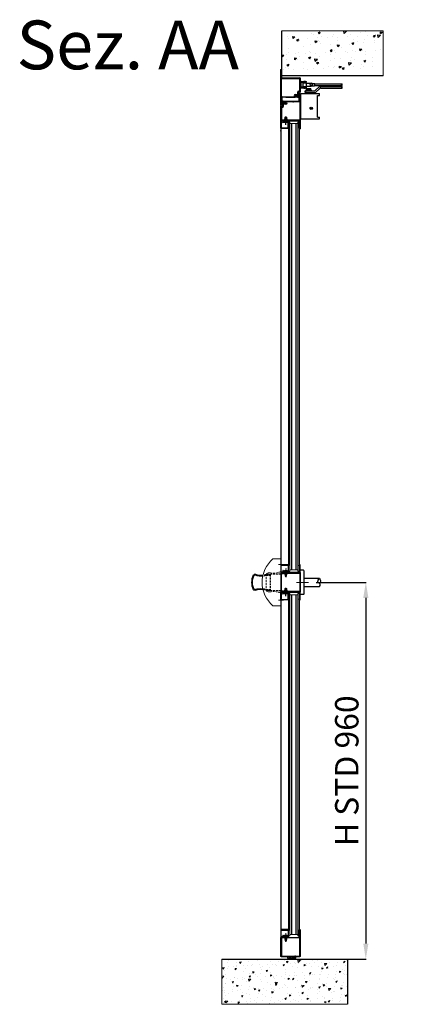
# Model space of a CAD drawing. Units: millimetres. Extents: x 6280 to 44450, y -3501 to 9593.
# Drawn here: x 19343 to 20329, y 2400 to 4925 of the extents above; entities that cross this region are included whole.
import ezdxf

# ---------------------------------------------------------------- set-up
doc = ezdxf.new("R2010")
doc.units = ezdxf.units.MM
for name, pattern in [('AUSGEZOGEN', [0]), ('STRICHPUNKT', [1, 0.5, -0.25, 0, -0.25]), ('TRATTEGGIATA', [0.75, 0.5, -0.25])]:
    doc.linetypes.add(name, pattern=pattern)
for name, color, linetype in [('1', 1, 'Continuous'), ('ACHSEN', 3, 'STRICHPUNKT'), ('HILFSPUNKTE', 15, 'Continuous'), ('Layer1', 1, 'Continuous'), ('Layer2', 2, 'Continuous'), ('STAHL', 7, 'Continuous'), ('UMRISS03', 1, 'AUSGEZOGEN'), ('UMRISS05', 2, 'Continuous')]:
    doc.layers.add(name, color=color, linetype=linetype)
for name, color, linetype, lineweight in [('2', 2, 'Continuous', 18), ('3', 3, 'Continuous', 15), ('4', 4, 'Continuous', 20), ('5', 5, 'Continuous', 20), ('QUOTE', 3, 'Continuous', 15), ('Retini', 4, 'Continuous', 20)]:
    doc.layers.add(name, color=color, linetype=linetype, lineweight=lineweight)
doc.styles.get("Standard").update_dxf_attribs({"font": 'arial.ttf'})
doc.dimstyles.new('ISO-25', dxfattribs={"dimtxt": 2.5, "dimasz": 2.5, "dimexe": 1.25, "dimexo": 0.625, "dimtad": 1, "dimtxsty": 'Standard', "dimcen": 2.5, "dimadec": 0, "dimazin": 0, "dimtfac": 1, "dimtmove": 0, "dimatfit": 3, "dimfxl": 1, "dimarcsym": 0})

# ---------------------------------------------------------------- blocks, each defined once
blk = doc.blocks.new('GUARN')
at = {"layer": '4'}
h = blk.add_hatch(dxfattribs=at)
h.set_pattern_fill('ANSI33', color=256, scale=0.7, style=0)
h.set_pattern_definition([(45, (2874.996, 0), (-3.1430896, 3.1430896), []), (45, (2878.139, 0), (-3.1430896, 3.1430896), [2.2225, -1.11125])])
h.paths.add_polyline_path([(-3801.4, -18410.7), (-3804.4, -18410.7), (-3804.4, -18432.7), (-3801.4, -18432.7)])
at = {"layer": '1', "linetype": 'Continuous'}
for p, q in [((-3801.3, -18417.7), (-3801.4, -18417.7)), ((-3801.3, -18425.7), (-3801.4, -18425.7))]:
    blk.add_line(p, q, dxfattribs=at)
at = {"layer": '4'}
for p, q in [((-3804.4, -18410.7), (-3801.4, -18410.7)), ((-3804.4, -18432.7), (-3804.4, -18410.7)), ((-3801.4, -18432.7), (-3801.4, -18410.7)), ((-3804.4, -18432.7), (-3801.4, -18432.7))]:
    blk.add_line(p, q, dxfattribs=at)
at = {"layer": 'HILFSPUNKTE'}
blk.add_point((-3799.3, -18430.7), dxfattribs=at)
blk = doc.blocks.new('MANIG2')
at = {"layer": '3', "ltscale": 25}
blk.add_line((-4982.5, -18952.6), (-5013.4, -18952.6), dxfattribs=at)
at = {"layer": 'Layer1'}
for p, q in [((-4995.5, -18921.6), (-5003.5, -18921.6)), ((-5003.5, -18983.6), (-5003.5, -18921.6)), ((-4993.5, -18981.6), (-4993.5, -18923.6)), ((-4993.5, -18942.1), (-4954.1, -18942.1)), ((-4995.5, -18983.6), (-5003.5, -18983.6)), ((-4993.5, -18963.1), (-4954.1, -18963.1))]:
    blk.add_line(p, q, dxfattribs=at)
for centre, start, end in [((-4995.5, -18923.6), 0, 90), ((-4995.5, -18981.6), 270, 0)]:
    blk.add_arc(centre, 2, start, end, dxfattribs=at)
for points, knots in [([(-4954.1, -18963.1), (-4953.2, -18961.5), (-4950.5, -18956.8), (-4963.1, -18952), (-4956.1, -18945.4), (-4954.1, -18942.1)], [0, 0, 0, 0, 5.005192, 14.084927, 24.685076, 24.685076, 24.685076, 24.685076]), ([(-4954.1, -18942.1), (-4952.9, -18944.7), (-4950.6, -18950), (-4952.8, -18953.9), (-4954.5, -18955.7)], [0, 0, 0, 0, 7.886701, 15.771214, 15.771214, 15.771214, 15.771214])]:
    blk.add_open_spline(points, degree=3, knots=knots, dxfattribs=at)
blk = doc.blocks.new('*D170')
at = {"layer": '5', "color": 0, "linetype": 'Continuous', "lineweight": -2, "ltscale": 10}
for p, q in [((20103.4, 3481.9), (20231.6, 3481.9)), ((20230.3, 3441.9), (20230.3, 2555.8)), ((20146.7, 2515.8), (20231.6, 2515.8))]:
    blk.add_line(p, q, dxfattribs=at)
at = {"layer": '5', "color": 0, "linetype": 'Continuous', "ltscale": 10}
for points in [[(20223.7, 3441.9), (20237, 3441.9), (20230.3, 3481.9)], [(20223.7, 2555.8), (20237, 2555.8), (20230.3, 2515.8)]]:
    blk.add_solid(points, dxfattribs=at)
at = {"layer": 'Defpoints', "color": 0, "linetype": 'Continuous', "ltscale": 10}
for p in [(20083.4, 3481.9), (20126.7, 2515.8), (20230.3, 2515.8)]:
    blk.add_point(p, dxfattribs=at)
at = {"layer": '5', "color": 0, "linetype": 'Continuous', "ltscale": 10, "insert": (20189.3, 2998.8), "char_height": 60, "attachment_point": 5, "rotation": 90}
blk.add_mtext('H STD 960', dxfattribs=at)
blk = doc.blocks.new('PLUSB')
at = {"layer": '1', "linetype": 'TRATTEGGIATA', "ltscale": 10}
for p, q in [((27, 20), (27, -20)), ((37.7, 20), (27, 20)), ((37.7, 18.5), (27, 18.5)), ((37.7, -18.5), (27, -18.5)), ((37.7, -20), (27, -20))]:
    blk.add_line(p, q, dxfattribs=at)
at = {"layer": '1', "linetype": 'Continuous'}
for p, q in [((64.7, 20), (67.8, 20)), ((64.7, 18.5), (67.8, 18.5)), ((64.7, -18.5), (67.8, -18.5)), ((64.7, -20), (67.8, -20))]:
    blk.add_line(p, q, dxfattribs=at)
at = {"layer": '1', "linetype": 'TRATTEGGIATA', "ltscale": 10}
for centre, radius, start, end in [((51, 54), 36.6, 248.6114, 262.0638), ((51, 54), 38.1, 249.4933, 262.9067), ((51, -54), 38.1, 97.0933, 110.5067), ((51, -54), 36.6, 97.9362, 111.3886)]:
    blk.add_arc(centre, radius, start, end, dxfattribs=at)
at = {"layer": '1', "linetype": 'Continuous'}
for centre, radius, start, end in [((51, 54), 36.6, 262.0638, 290.8201), ((51, 54), 38.1, 262.9067, 290.8201), ((64.7, 18), 2, 90, 110.8201), ((67.8, 18), 2, 26.3878, 90), ((67.8, 18), 0.5, 26.3878, 90), ((31.5, 0), 41, 333.6122, 26.3878), ((31.5, 0), 42.5, 333.6122, 26.3878), ((51, -54), 36.6, 69.1799, 97.9362), ((51, -54), 38.1, 69.1799, 97.0933), ((64.7, -18), 2, 249.1799, 270), ((67.8, -18), 0.5, 270, 333.6122), ((67.8, -18), 2, 270, 333.6122)]:
    blk.add_arc(centre, radius, start, end, dxfattribs=at)
at = {"layer": '3', "linetype": 'TRATTEGGIATA', "ltscale": 10}
for p, q in [((-6.9, 46), (7.4, 46)), ((-6.9, 22), (7.4, 22)), ((-6.9, -22), (7.4, -22)), ((-6.9, -46), (7.4, -46))]:
    blk.add_line(p, q, dxfattribs=at)
at = {"layer": '5', "linetype": 'Continuous'}
for p, q in [((0, 27.5), (0, 60)), ((0, 60), (20, 60)), ((0, 27.5), (0, -27.5)), ((28.1, 24.5), (30.3, 24.5)), ((28.1, -24.5), (30.3, -24.5)), ((0, -27.5), (0, -60)), ((0, -60), (20, -60))]:
    blk.add_line(p, q, dxfattribs=at)
at = {"layer": '5', "linetype": 'TRATTEGGIATA', "ltscale": 10}
for p, q in [((0, 21), (37.7, 21)), ((37.7, 21), (37.7, -21)), ((0, -21), (37.7, -21))]:
    blk.add_line(p, q, dxfattribs=at)
at = {"layer": '5', "linetype": 'Continuous'}
for centre, radius, start, end in [((-30.3, 0), 78.3, 309.9662, 50.0338), ((30.7, 15.9), 8.63, 36.4047, 92.7735), ((30.7, -15.9), 8.63, 267.2265, 323.5953)]:
    blk.add_arc(centre, radius, start, end, dxfattribs=at)
at = {"layer": '5', "linetype": 'TRATTEGGIATA', "ltscale": 10}
for centre, start, end in [((18.5, 67.2), 245.0395, 282.7892), ((18.5, -67.2), 77.2108, 114.9605)]:
    blk.add_arc(centre, 43.7, start, end, dxfattribs=at)

msp = doc.modelspace()

# ---------------------------------------------------------------- hatches: boundary and pattern name
at = {"layer": '1'}
h = msp.add_hatch(dxfattribs=at)
h.set_pattern_fill('AR-CONC', color=256, scale=0.3, angle=-90, style=0)
h.set_pattern_definition([(40, (23429.525, 11296.473), (-4.78173, 54.6554), [5.715, -62.865]), (95, (23429.525, 11296.473), (57.317, -10.57285), [4.572, -50.292]), (349.549, (23429.126, 11301.03), (52.535, 44.08275), [4.857, -53.427]), (43.8158, (23444.765, 11296.47), (-12.6127, 81.3237), [8.5725, -94.2975]), (353.3644, (23443.71, 11303.25), (74.2277, 71.2213), [7.2855, -80.1405]), (98.816, (23444.765, 11296.47), (74.2275, 71.2214), [6.858, -75.438]), (69, (23440.955, 11304.093), (-30.67966, 45.48446), [5.715, -62.865]), (124, (23440.955, 11304.093), (55.2564, 18.5406), [4.572, -50.292]), (18.5486, (23438.4, 11307.883), (24.57686, 64.02495), [4.857, -53.427]), (52.5, (23429.525, 11296.473), (25.36651, 0.92658), [0, -49.6824, 0, -51.054, 0, -50.4825]), (82.5, (23429.525, 11296.473), (30.05417, 20.0459), [0, -29.1084, 0, -48.5394, 0, -19.2405]), (122.5, (23429.525, 11279.48), (-1.718623, 40.67718), [0, -19.05, 0, -59.436, 0, -78.867]), (132.5, (23429.525, 11271.86), (7.62795, 44.43875), [0, -24.765, 0, -39.4716, 0, -56.007])])
edge = h.paths.add_edge_path()
edge.add_line((20015.377, 4780.716), (20015.377, 4896.431))
edge.add_line((20015.377, 4896.431), (20274.75, 4896.431))
edge.add_line((20259.75, 4795.716), (20259.75, 4896.431))
edge.add_line((20259.75, 4795.716), (20015.377, 4795.716))
at = {"layer": '2'}
h = msp.add_hatch(dxfattribs=at)
h.set_pattern_fill('AR-CONC', color=1, scale=6, angle=90, style=0)
h.set_pattern_definition([(40, (8794.383, -4609.334), (-3.76513, 43.03561), [4.5, -49.5]), (95, (8794.383, -4609.334), (45.13153, -8.32508), [3.6, -39.6]), (349.5486, (8794.07, -4605.75), (41.36637, 34.71056), [3.82441, -42.06853]), (43.8158, (8806.383, -4609.334), (-9.93114, 64.03446), [6.75, -74.25]), (353.3644, (8805.555, -4604), (58.44707, 56.07976), [5.73662, -63.10278]), (98.8158, (8806.38, -4609.334), (58.4471, 56.07972), [5.4, -59.4]), (69, (8803.383, -4603.334), (-24.15713, 35.81442), [4.5, -49.5]), (124, (8803.383, -4603.334), (43.509, 14.59892), [3.6, -39.6]), (18.5486, (8801.37, -4600.35), (19.35183, 50.41336), [3.82441, -42.06853]), (52.5, (8794.383, -4609.334), (19.973631, 0.729591), [0, -39.12, 0, -40.2, 0, -39.75]), (82.5, (8794.383, -4609.334), (23.664703, 15.784172), [0, -22.92, 0, -38.22, 0, -15.15]), (122.5, (8794.383, -4622.714), (-1.353292, 32.029346), [0, -15, 0, -46.8, 0, -62.1]), (132.5, (8794.383, -4628.714), (6.0063, 34.99117), [0, -19.5, 0, -31.08, 0, -44.1])])
h.paths.add_polyline_path([(20182.968, 2400.043), (20182.968, 2515.758), (19861.605, 2515.758), (19861.605, 2400.043)])

# ---------------------------------------------------------------- linework, layer by layer
at = {"color": 0}
for p, q in [((20048.737, 4730.168), (20050.044, 4728.861)), ((20048.978, 4729.136), (20050.815, 4730.972)), ((20049.79, 4731.766), (20052.782, 4728.774)), ((20051.745, 4729.251), (20053.615, 4731.121)), ((20052.431, 4731.777), (20054.707, 4729.501)), ((20054.67, 4729.524), (20058.687, 4733.541)), ((20055.446, 4731.413), (20056.976, 4729.884)), ((20056.089, 4728.291), (20057.021, 4729.224)), ((20056.228, 4727.98), (20058.056, 4726.152)), ((20056.722, 4726.272), (20059.377, 4728.928)), ((20057.15, 4732.361), (20057.583, 4731.928)), ((20058.147, 4731.365), (20059.377, 4730.135)), ((20058.169, 4728.691), (20059.36, 4727.499)), ((20058.29, 4730.492), (20059.377, 4731.579)), ((20058.473, 4733.69), (20059.119, 4733.044)), ((20018.032, 4715.178), (20015.377, 4712.523)), ((20018.032, 4715.178), (20015.377, 4712.523)), ((20016.606, 4710.086), (20015.377, 4711.316)), ((20016.606, 4710.086), (20015.377, 4711.316)), ((20016.463, 4710.958), (20015.377, 4709.871)), ((20016.463, 4710.958), (20015.377, 4709.871)), ((20016.584, 4712.76), (20015.393, 4713.951)), ((20016.584, 4712.76), (20015.393, 4713.951)), ((20016.28, 4707.761), (20015.634, 4708.407)), ((20016.28, 4707.761), (20015.634, 4708.407)), ((20020.083, 4711.927), (20016.066, 4707.909)), ((20020.083, 4711.927), (20016.066, 4707.909)), ((20018.525, 4713.47), (20016.697, 4715.299)), ((20018.525, 4713.47), (20016.697, 4715.299)), ((20017.603, 4709.089), (20017.17, 4709.522)), ((20017.603, 4709.089), (20017.17, 4709.522)), ((20018.665, 4713.159), (20017.732, 4712.227)), ((20018.665, 4713.159), (20017.732, 4712.227)), ((20019.307, 4710.037), (20017.777, 4711.567)), ((20019.307, 4710.037), (20017.777, 4711.567)), ((20022.322, 4709.673), (20020.046, 4711.949)), ((20022.322, 4709.673), (20020.046, 4711.949)), ((20023.008, 4712.199), (20021.138, 4710.33)), ((20023.008, 4712.199), (20021.138, 4710.33)), ((20024.963, 4709.684), (20021.971, 4712.676)), ((20024.963, 4709.684), (20021.971, 4712.676)), ((20025.775, 4712.315), (20023.938, 4710.478)), ((20025.775, 4712.315), (20023.938, 4710.478)), ((20026.016, 4711.283), (20024.709, 4712.59)), ((20026.016, 4711.283), (20024.709, 4712.59))]:
    msp.add_line(p, q, dxfattribs=at)
msp.add_lwpolyline([(20018.604, 2573.008), (20013.657, 2573.008), (20013.657, 2590.508), (20031.157, 2590.508), (20031.157, 2573.008), (20030.032, 2573.008), (20030.032, 2571.758), (20031.207, 2571.758, 0.41421356), (20032.407, 2572.958), (20032.407, 2590.558, 0.41421356), (20031.207, 2591.758), (20013.607, 2591.758, 0.41421356), (20012.407, 2590.558), (20012.407, 2572.958, 0.41421356), (20013.607, 2571.758), (20018.673, 2571.758, 0.50839827), (20019.815, 2573.325), (20018.553, 2577.258), (20017.362, 2576.876)], format="xyb", close=True)
at = {"layer": '1'}
for p, q in [((20015.377, 4780.716), (20015.377, 4896.431)), ((20012.377, 4707.258), (20012.377, 4794.359)), ((20013.877, 4794.359), (20013.877, 4773.758)), ((20013.877, 4725.558), (20013.877, 4773.758)), ((20014.377, 4774.258), (20060.877, 4774.258)), ((20015.377, 4775.758), (20015.377, 4794.359)), ((20015.377, 4790.824), (20015.377, 4792.342)), ((20015.377, 4790.824), (20015.377, 4792.342)), ((20274.75, 4780.716), (20015.377, 4780.716)), ((20015.377, 4775.758), (20061.377, 4775.758)), ((20060.877, 4741.758), (20060.877, 4774.258)), ((20062.377, 4774.758), (20062.377, 4741.458)), ((20013.877, 4707.258), (20013.877, 4725.558)), ((20015.377, 4725.758), (20015.377, 4707.258)), ((20054.877, 4725.758), (20015.377, 4725.758)), ((20015.577, 4727.258), (20054.877, 4727.258)), ((20049.377, 4733.258), (20055.377, 4733.258)), ((20055.677, 4731.758), (20049.377, 4731.758)), ((20049.377, 4728.758), (20054.877, 4728.758)), ((20054.877, 4727.258), (20049.377, 4727.258)), ((20055.877, 4733.758), (20055.877, 4739.558)), ((20057.377, 4739.258), (20057.377, 4733.458)), ((20057.577, 4741.258), (20060.377, 4741.258)), ((20060.677, 4739.758), (20057.877, 4739.758)), ((20059.377, 4715.708), (20059.377, 4734.208)), ((20060.877, 4734.208), (20060.877, 4715.908)), ((20062.377, 4734.208), (20062.377, 4647.208)), ((20062.377, 4734.208), (20062.377, 4707.258)), ((20062.377, 4734.208), (20062.377, 4707.258)), ((20012.377, 4667.408), (20012.377, 4700.008)), ((20013.877, 4699.708), (20013.877, 4667.708)), ((20014.077, 4701.708), (20016.877, 4701.708)), ((20017.177, 4700.208), (20014.377, 4700.208)), ((20015.398, 4714.003), (20015.377, 4713.793)), ((20015.398, 4714.003), (20015.377, 4713.793)), ((20015.377, 4713.793), (20015.377, 4709.275)), ((20015.377, 4713.793), (20015.377, 4709.275)), ((20016.645, 4712.972), (20016.463, 4712.338)), ((20016.645, 4712.972), (20016.463, 4712.338)), ((20016.463, 4712.338), (20016.463, 4711.267)), ((20016.463, 4712.338), (20016.463, 4711.267)), ((20016.463, 4711.267), (20016.463, 4710.587)), ((20016.463, 4711.267), (20016.463, 4710.587)), ((20016.463, 4710.587), (20016.645, 4709.953)), ((20016.463, 4710.587), (20016.645, 4709.953)), ((20017.03, 4713.403), (20016.645, 4712.972)), ((20017.03, 4713.403), (20016.645, 4712.972)), ((20016.645, 4709.953), (20017.143, 4709.522)), ((20016.645, 4709.953), (20017.143, 4709.522)), ((20017.155, 4713.312), (20017.03, 4713.403)), ((20017.155, 4713.312), (20017.03, 4713.403)), ((20017.143, 4709.522), (20017.245, 4709.522)), ((20017.143, 4709.522), (20017.245, 4709.522)), ((20017.495, 4712.927), (20017.155, 4713.312)), ((20017.495, 4712.927), (20017.155, 4713.312)), ((20017.245, 4709.522), (20017.676, 4709.953)), ((20017.245, 4709.522), (20017.676, 4709.953)), ((20017.377, 4702.208), (20017.377, 4708.008)), ((20017.721, 4712.383), (20017.495, 4712.927)), ((20017.721, 4712.383), (20017.495, 4712.927)), ((20017.676, 4709.953), (20017.835, 4710.587)), ((20017.676, 4709.953), (20017.835, 4710.587)), ((20017.812, 4711.063), (20017.721, 4712.383)), ((20017.812, 4711.063), (20017.721, 4712.383)), ((20017.835, 4710.587), (20017.812, 4711.063)), ((20017.835, 4710.587), (20017.812, 4711.063)), ((20018.286, 4714.959), (20018.159, 4715.111)), ((20018.286, 4714.959), (20018.159, 4715.111)), ((20018.263, 4709.608), (20020.31, 4710.45)), ((20018.263, 4709.608), (20020.31, 4710.45)), ((20018.382, 4713.882), (20018.286, 4714.959)), ((20018.382, 4713.882), (20018.286, 4714.959)), ((20018.498, 4713.545), (20018.382, 4713.882)), ((20018.498, 4713.545), (20018.382, 4713.882)), ((20018.877, 4707.708), (20018.877, 4701.908)), ((20019.077, 4709.708), (20025.377, 4709.708)), ((20020.229, 4711.836), (20019.121, 4712.52)), ((20020.229, 4711.836), (20019.121, 4712.52)), ((20025.377, 4708.208), (20019.377, 4708.208)), ((20019.877, 4715.708), (20059.377, 4715.708)), ((20059.177, 4714.208), (20019.877, 4714.208)), ((20019.877, 4714.208), (20025.377, 4714.208)), ((20025.377, 4712.708), (20019.877, 4712.708)), ((20023.417, 4710.518), (20023.837, 4710.518)), ((20023.417, 4710.518), (20023.837, 4710.518)), ((20025.377, 4715.708), (20049.377, 4715.708)), ((20025.377, 4715.708), (20049.377, 4715.708)), ((20060.877, 4715.908), (20060.877, 4665.508)), ((20012.408, 4647.163), (20012.408, 2590.574)), ((20059.377, 4665.708), (20014.077, 4665.708)), ((20014.085, 4665.741), (20059.385, 4665.741)), ((20014.377, 4667.208), (20059.177, 4667.208)), ((20059.385, 4667.241), (20014.385, 4667.241)), ((20032.408, 4646.941), (20032.408, 3525.771)), ((20059.408, 4646.904), (20059.357, 3525.489)), ((20059.377, 4647.208), (20059.377, 4665.708)), ((20059.385, 4665.741), (20059.385, 4647.241)), ((20060.877, 4665.508), (20060.877, 4647.208)), ((20032.355, 3437.82), (20032.408, 2590.558)), ((20059.355, 3438.453), (20059.408, 2587.941))]:
    msp.add_line(p, q, dxfattribs=at)
at = {"layer": '1', "linetype": 'Continuous'}
for p, q in [((20012.377, 4734.808), (20012.377, 4769.808)), ((20062.377, 4706.258), (20062.377, 4681.758)), ((20062.377, 4706.258), (20062.377, 4681.758))]:
    msp.add_line(p, q, dxfattribs=at)
at = {"layer": '1', "linetype": 'Continuous', "ltscale": 10}
for p, q in [((20062.377, 4752.108), (20062.377, 4764.108)), ((20064.377, 4766.108), (20078.377, 4766.108)), ((20064.377, 4752.108), (20064.377, 4764.108)), ((20064.377, 4764.108), (20078.377, 4764.108)), ((20064.377, 4752.108), (20078.377, 4752.108)), ((20064.377, 4750.108), (20078.377, 4750.108)), ((20068.377, 4764.108), (20068.377, 4766.108)), ((20068.377, 4750.108), (20068.377, 4752.108)), ((20069.954, 4763.108), (20078.377, 4763.108)), ((20069.954, 4753.108), (20069.954, 4763.108)), ((20069.954, 4753.108), (20078.377, 4753.108)), ((20071.377, 4767.108), (20075.377, 4767.108)), ((20071.377, 4767.108), (20071.377, 4766.108)), ((20071.377, 4749.108), (20071.377, 4750.108)), ((20071.377, 4749.108), (20075.377, 4749.108)), ((20075.377, 4767.108), (20075.377, 4766.108)), ((20075.377, 4749.108), (20075.377, 4750.108)), ((20078.377, 4764.108), (20078.377, 4766.108)), ((20078.377, 4753.108), (20078.377, 4763.108)), ((20078.377, 4762.108), (20090.377, 4762.108)), ((20078.377, 4754.108), (20090.377, 4754.108)), ((20078.377, 4750.108), (20078.377, 4752.108)), ((20079.021, 4748.608), (20089.021, 4748.608)), ((20079.021, 4745.108), (20079.021, 4748.608)), ((20081.021, 4745.108), (20081.021, 4748.608)), ((20087.021, 4745.108), (20087.021, 4748.608)), ((20089.021, 4745.108), (20089.021, 4748.608)), ((20093.022, 4761.108), (20098.945, 4761.108)), ((20093.022, 4755.108), (20098.945, 4755.108)), ((20099.945, 4760.108), (20098.945, 4761.108)), ((20099.945, 4756.108), (20098.945, 4755.108)), ((20099.945, 4760.108), (20169.795, 4760.108)), ((20099.945, 4756.108), (20099.945, 4760.108)), ((20099.945, 4756.108), (20169.795, 4756.108)), ((20100.641, 4743.095), (20110.975, 4752.121)), ((20102.141, 4739.095), (20112.476, 4748.121)), ((20113.606, 4753.108), (20169.795, 4753.108)), ((20115.107, 4749.108), (20169.795, 4749.108)), ((20154.795, 4756.108), (20154.795, 4753.108)), ((20164.795, 4756.108), (20164.795, 4753.108)), ((20167.795, 4756.108), (20167.795, 4760.108)), ((20167.795, 4753.108), (20167.795, 4749.108)), ((20169.795, 4756.108), (20169.795, 4760.108)), ((20169.795, 4749.108), (20169.795, 4753.108)), ((20064.021, 4670.108), (20064.021, 4735.108)), ((20064.021, 4735.108), (20111.321, 4735.108)), ((20075.021, 4742.108), (20098.009, 4742.108)), ((20075.021, 4738.108), (20075.021, 4742.108)), ((20075.021, 4738.108), (20099.51, 4738.108)), ((20076.521, 4742.108), (20078.153, 4745.108)), ((20076.521, 4738.108), (20076.521, 4742.108)), ((20078.021, 4735.108), (20078.021, 4738.108)), ((20078.153, 4745.108), (20089.889, 4745.108)), ((20091.521, 4742.108), (20089.889, 4745.108)), ((20090.021, 4735.108), (20090.021, 4738.108)), ((20106.321, 4675.108), (20106.321, 4730.108)), ((20106.321, 4730.108), (20111.321, 4730.108)), ((20111.321, 4730.108), (20111.321, 4735.108)), ((20106.321, 4675.108), (20111.321, 4675.108)), ((20111.321, 4670.108), (20111.321, 4675.108)), ((20064.021, 4670.108), (20111.321, 4670.108))]:
    msp.add_line(p, q, dxfattribs=at)
at = {"layer": '1', "color": 3, "linetype": 'Continuous'}
for p, q in [((20093, 4697.31), (20088, 4697.31)), ((20090.5, 4699.81), (20090.5, 4694.81))]:
    msp.add_line(p, q, dxfattribs=at)
at = {"layer": '1'}
for points in [[(20012.408, 3458.671, 0.41421356), (20014.108, 3456.971), (20059.408, 3456.971), (20059.408, 3438.471, 1), (20062.408, 3438.471), (20062.408, 3525.471, 1), (20059.408, 3525.471), (20059.408, 3506.971), (20014.108, 3506.971, 0.41421356), (20012.408, 3505.271)], [(20059.407, 2571.758), (20059.407, 2590.258, -1), (20062.407, 2590.258), (20062.407, 2523.458, -0.41421356), (20060.707, 2521.758), (20014.107, 2521.758, -0.41421356), (20012.407, 2523.458), (20012.407, 2570.058, -0.41421356), (20014.107, 2571.758)]]:
    msp.add_lwpolyline(points, format="xyb", close=True, dxfattribs=at)
for points in [[(20060.908, 3438.471), (20060.908, 3456.771, 0.41421356), (20059.208, 3458.471), (20014.408, 3458.471, -0.41421356), (20013.908, 3458.971), (20013.908, 3504.971, -0.41421356), (20014.408, 3505.471), (20059.208, 3505.471, 0.41421356), (20060.908, 3507.171), (20060.908, 3525.471)], [(20060.907, 2571.958, -0.41421356), (20059.207, 2570.258), (20014.407, 2570.258, 0.41421356), (20013.907, 2569.758), (20013.907, 2523.758, 0.41421356), (20014.407, 2523.258), (20060.407, 2523.258, 0.41421356), (20060.907, 2523.758), (20060.907, 2571.958), (20060.907, 2590.258)]]:
    msp.add_lwpolyline(points, format="xyb", dxfattribs=at)
msp.add_lwpolyline([(20062.498, 3507.171), (20062.498, 3456.771)], dxfattribs=at)
at = {"layer": '1', "linetype": 'Continuous', "ltscale": 10}
for centre, radius in [((20090.377, 4758.108), 2.65), ((20090.5, 4697.31), 3.304)]:
    msp.add_circle(centre, radius, dxfattribs=at)
at = {"layer": '1'}
for centre, radius, start, end in [((20013.877, 4794.359), 1.5, 0, 180), ((20061.377, 4774.758), 1, 0, 90), ((20015.577, 4725.558), 1.7, 90, 180), ((20049.377, 4730.258), 3, 90, 270), ((20049.377, 4730.258), 1.5, 90, 270), ((20054.877, 4727.258), 1.5, 270, 90), ((20055.377, 4733.758), 0.5, 270, 0), ((20055.677, 4733.458), 1.7, 270, 0), ((20057.577, 4739.558), 1.7, 90, 180), ((20057.877, 4739.258), 0.5, 90, 180), ((20060.877, 4734.208), 1.5, 0, 180), ((20060.377, 4741.758), 0.5, 270, 0), ((20060.677, 4741.458), 1.7, 270, 0), ((20013.877, 4707.258), 1.5, 180, 0), ((20014.077, 4700.008), 1.7, 90, 180), ((20014.377, 4699.708), 0.5, 90, 180), ((20017.224, 4709.35), 1.849, 182.343333, 246.687928), ((20017.224, 4709.35), 1.849, 182.343333, 246.687928), ((20024.238, 4710.497), 9.51, 155.0951, 158.361361), ((20024.238, 4710.497), 9.51, 155.0951, 158.361361), ((20016.349, 4714.159), 0.813, 143.904217, 155.0951), ((20016.349, 4714.159), 0.813, 143.904217, 155.0951), ((20017.172, 4713.56), 1.83, 132.397266, 143.904217), ((20017.172, 4713.56), 1.83, 132.397266, 143.904217), ((20017.014, 4713.733), 1.596, 120.071158, 132.397266), ((20017.014, 4713.733), 1.596, 120.071158, 132.397266), ((20016.991, 4713.773), 1.55, 106.990727, 120.071158), ((20016.991, 4713.773), 1.55, 106.990727, 120.071158), ((20016.694, 4708.122), 0.511, 246.687928, 322.550726), ((20016.694, 4708.122), 0.511, 246.687928, 322.550726), ((20017.46, 4712.235), 3.157, 97.836377, 106.990727), ((20017.46, 4712.235), 3.157, 97.836377, 106.990727), ((20016.877, 4702.208), 0.5, 270, 0), ((20017.121, 4715.192), 0.194, 80.148194, 118.070461), ((20017.121, 4715.192), 0.194, 80.148194, 118.070461), ((20015.825, 4708.788), 1.606, 322.550726, 352.485929), ((20015.825, 4708.788), 1.606, 322.550726, 352.485929), ((20017.02, 4712.63), 2.756, 77.197038, 87.207314), ((20017.02, 4712.63), 2.756, 77.197038, 87.207314), ((20017.177, 4701.908), 1.7, 270, 0), ((20019.077, 4708.008), 1.7, 90, 180), ((20018.669, 4708.413), 1.263, 108.769224, 172.485929), ((20018.669, 4708.413), 1.263, 108.769224, 172.485929), ((20017.209, 4713.461), 1.904, 60.068637, 77.197038), ((20017.209, 4713.461), 1.904, 60.068637, 77.197038), ((20019.877, 4714.208), 1.5, 90, 270), ((20021.18, 4714.473), 2.837, 199.088347, 223.496436), ((20021.18, 4714.473), 2.837, 199.088347, 223.496436), ((20019.377, 4707.708), 0.5, 90, 180), ((20020.494, 4712.46), 0.677, 246.973983, 280.792304), ((20020.494, 4712.46), 0.677, 246.973983, 280.792304), ((20020.588, 4709.608), 0.886, 88.252039, 108.277283), ((20020.588, 4709.608), 0.886, 88.252039, 108.277283), ((20020.683, 4709.849), 0.649, 64.892221, 96.025114), ((20020.683, 4709.849), 0.649, 64.892221, 96.025114), ((20020.647, 4712.479), 0.685, 267.866603, 297.044904), ((20020.647, 4712.479), 0.685, 267.866603, 297.044904), ((20020.529, 4712.709), 0.944, 297.044904, 310.929196), ((20020.529, 4712.709), 0.944, 297.044904, 310.929196), ((20020.494, 4709.446), 1.093, 51.945585, 64.892221), ((20020.494, 4709.446), 1.093, 51.945585, 64.892221), ((20020.26, 4713.02), 1.354, 310.929196, 322.509428), ((20020.26, 4713.02), 1.354, 310.929196, 322.509428), ((20020.556, 4709.526), 0.993, 38.356377, 51.945585), ((20020.556, 4709.526), 0.993, 38.356377, 51.945585), ((20020.916, 4712.517), 0.528, 322.509428, 351.722254), ((20020.916, 4712.517), 0.528, 322.509428, 351.722254), ((20020.822, 4709.736), 0.654, 19.065379, 38.356377), ((20020.822, 4709.736), 0.654, 19.065379, 38.356377), ((20021.62, 4712.414), 0.184, 121.115038, 171.722254), ((20021.62, 4712.414), 0.184, 121.115038, 171.722254), ((20021.53, 4709.995), 0.101, 206.821029, 256.320095), ((20021.53, 4709.995), 0.101, 206.821029, 256.320095), ((20021.829, 4710.227), 0.462, 225.753871, 242.072437), ((20021.829, 4710.227), 0.462, 225.753871, 242.072437), ((20021.659, 4712.35), 0.259, 105.249244, 121.115038), ((20021.659, 4712.35), 0.259, 105.249244, 121.115038), ((20022.355, 4709.798), 2.904, 100.521481, 105.249244), ((20022.355, 4709.798), 2.904, 100.521481, 105.249244), ((20022.167, 4710.865), 1.184, 242.072437, 252.244418), ((20022.167, 4710.865), 1.184, 242.072437, 252.244418), ((20022.251, 4711.127), 1.459, 252.244418, 267.769726), ((20022.251, 4711.127), 1.459, 252.244418, 267.769726), ((20022.334, 4709.912), 2.789, 89.885036, 100.521481), ((20022.334, 4709.912), 2.789, 89.885036, 100.521481), ((20022.23, 4710.59), 0.921, 267.769726, 287.341054), ((20022.23, 4710.59), 0.921, 267.769726, 287.341054), ((20022.338, 4712.124), 0.576, 66.358778, 89.885036), ((20022.338, 4712.124), 0.576, 66.358778, 89.885036), ((20021.89, 4711.677), 2.06, 287.341054, 290.548436), ((20021.89, 4711.677), 2.06, 287.341054, 290.548436), ((20022.369, 4712.195), 0.499, 46.075779, 66.358778), ((20022.369, 4712.195), 0.499, 46.075779, 66.358778), ((20021.865, 4711.744), 2.131, 290.548436, 293.702008), ((20021.865, 4711.744), 2.131, 290.548436, 293.702008), ((20021.193, 4710.973), 2.195, 36.442364, 46.075779), ((20021.193, 4710.973), 2.195, 36.442364, 46.075779), ((20022.508, 4710.281), 0.533, 293.585663, 307.487799), ((20022.508, 4710.281), 0.533, 293.585663, 307.487799), ((20022.131, 4710.934), 1.285, 303.125015, 312.078589), ((20022.131, 4710.934), 1.285, 303.125015, 312.078589), ((20022.428, 4711.885), 0.66, 9.608695, 36.442364), ((20022.428, 4711.885), 0.66, 9.608695, 36.442364), ((20022.938, 4710.113), 0.143, 292.198085, 10.306277), ((20022.938, 4710.113), 0.143, 292.198085, 10.306277), ((20023.321, 4710.166), 0.243, 127.696093, 186.655844), ((20023.321, 4710.166), 0.243, 127.696093, 186.655844), ((20023.249, 4712.024), 0.174, 189.608695, 243.381059), ((20023.249, 4712.024), 0.174, 189.608695, 243.381059), ((20023.338, 4712.201), 0.372, 243.381059, 255.969202), ((20023.338, 4712.201), 0.372, 243.381059, 255.969202), ((20023.546, 4710.015), 0.508, 122.938651, 137.456982), ((20023.546, 4710.015), 0.508, 122.938651, 137.456982), ((20023.528, 4712.96), 1.154, 255.969202, 263.104669), ((20023.528, 4712.96), 1.154, 255.969202, 263.104669), ((20023.727, 4709.737), 0.841, 111.659864, 122.938651), ((20023.727, 4709.737), 0.841, 111.659864, 122.938651), ((20023.775, 4715.006), 3.215, 263.104669, 270), ((20023.775, 4715.006), 3.215, 263.104669, 270), ((20023.77, 4711.806), 0.0158, 291.117786, 32.897989), ((20023.77, 4711.806), 0.0158, 291.117786, 32.897989), ((20023.553, 4714.318), 2.514, 275.246636, 280.455777), ((20023.553, 4714.318), 2.514, 275.246636, 280.455777), ((20023.31, 4709.024), 1.584, 65.646244, 70.560935), ((20023.31, 4709.024), 1.584, 65.646244, 70.560935), ((20023.381, 4709.18), 1.412, 60.440978, 65.646244), ((20023.381, 4709.18), 1.412, 60.440978, 65.646244), ((20023.964, 4712.093), 0.251, 280.455777, 296.980144), ((20023.964, 4712.093), 0.251, 280.455777, 296.980144), ((20023.983, 4712.055), 0.209, 296.980144, 338.902474), ((20023.983, 4712.055), 0.209, 296.980144, 338.902474), ((20023.844, 4709.997), 0.474, 12.452619, 60.440978), ((20023.844, 4709.997), 0.474, 12.452619, 60.440978), ((20025.205, 4711.584), 1.1, 140.961151, 158.902474), ((20025.205, 4711.584), 1.1, 140.961151, 158.902474), ((20024.772, 4710.202), 0.477, 192.452619, 240.292687), ((20024.772, 4710.202), 0.477, 192.452619, 240.292687), ((20027.282, 4709.899), 3.775, 135.289577, 140.961151), ((20027.282, 4709.899), 3.775, 135.289577, 140.961151), ((20024.934, 4710.486), 0.804, 240.292687, 255.670117), ((20024.934, 4710.486), 0.804, 240.292687, 255.670117), ((20024.786, 4712.159), 0.438, 98.474372, 115.161591), ((20024.786, 4712.159), 0.438, 98.474372, 115.161591), ((20024.923, 4712.264), 0.386, 90.157055, 121.630992), ((20024.923, 4712.264), 0.386, 90.157055, 121.630992), ((20024.925, 4710.451), 0.768, 255.670117, 271.399872), ((20024.925, 4710.451), 0.768, 255.670117, 271.399872), ((20025.106, 4711.622), 1.044, 81.197121, 100.170489), ((20025.106, 4711.622), 1.044, 81.197121, 100.170489), ((20024.919, 4710.69), 1.007, 271.399872, 291.54403), ((20024.919, 4710.69), 1.007, 271.399872, 291.54403), ((20024.756, 4711.134), 1.602, 66.046101, 71.425787), ((20024.756, 4711.134), 1.602, 66.046101, 71.425787), ((20025.115, 4710.194), 0.474, 291.54403, 321.075775), ((20025.115, 4710.194), 0.474, 291.54403, 321.075775), ((20025.377, 4711.208), 3, 270, 90), ((20025.377, 4711.208), 1.5, 270, 90), ((20025.006, 4711.697), 0.986, 59.188113, 66.046101), ((20025.006, 4711.697), 0.986, 59.188113, 66.046101), ((20024.072, 4711.037), 1.815, 321.075775, 327.254243), ((20024.072, 4711.037), 1.815, 321.075775, 327.254243), ((20025.006, 4711.697), 0.986, 41.154669, 59.188113), ((20025.006, 4711.697), 0.986, 41.154669, 59.188113), ((20022.95, 4711.759), 3.149, 327.254243, 331.94375), ((20022.95, 4711.759), 3.149, 327.254243, 331.94375), ((20020.752, 4712.93), 5.64, 331.94375, 336.692126), ((20020.752, 4712.93), 5.64, 331.94375, 336.692126), ((20025.178, 4711.848), 0.758, 20.558345, 41.154669), ((20025.178, 4711.848), 0.758, 20.558345, 41.154669), ((20024.636, 4711.644), 1.336, 11.406981, 20.558345), ((20024.636, 4711.644), 1.336, 11.406981, 20.558345), ((20024.881, 4711.151), 1.144, 336.692126, 347.248936), ((20024.881, 4711.151), 1.144, 336.692126, 347.248936), ((20022.649, 4711.244), 3.363, 5.642021, 11.406981), ((20022.649, 4711.244), 3.363, 5.642021, 11.406981), ((20021.251, 4711.105), 4.769, 360, 5.642021), ((20021.251, 4711.105), 4.769, 360, 5.642021), ((20025.083, 4711.105), 0.937, 347.248936, 0), ((20025.083, 4711.105), 0.937, 347.248936, 0), ((20059.177, 4715.908), 1.7, 270, 0), ((20014.077, 4667.408), 1.7, 180, 270), ((20014.085, 4667.441), 1.7, 180, 270), ((20014.377, 4667.708), 0.5, 180, 270), ((20014.385, 4667.741), 0.5, 180, 270), ((20059.177, 4665.508), 1.7, 0, 90), ((20060.877, 4647.208), 1.5, 180, 0)]:
    msp.add_arc(centre, radius, start, end, dxfattribs=at)
at = {"layer": '1', "linetype": 'Continuous', "ltscale": 10}
for centre, radius, start, end in [((20064.377, 4764.108), 2, 90, 180), ((20064.377, 4752.108), 2, 180, 270), ((20090.377, 4758.108), 4, 270, 90), ((20113.606, 4749.108), 4, 90, 131.132693), ((20115.107, 4745.108), 4, 90, 131.132693), ((20098.009, 4746.108), 4, 270, 311.132693), ((20099.51, 4742.108), 4, 270, 311.132693)]:
    msp.add_arc(centre, radius, start, end, dxfattribs=at)
at = {"layer": '1'}
for p in [(20012.385, 4665.741), (20012.408, 3456.971)]:
    msp.add_point(p, dxfattribs=at)
at = {"layer": '3', "ltscale": 25}
for p in [(20015.377, 4896.431), (20274.75, 4780.716)]:
    msp.add_line(p, (20274.75, 4896.431), dxfattribs=at)
at = {"layer": '3', "ltscale": 150}
for p in [(19861.605, 2515.758), (20182.968, 2400.043)]:
    msp.add_line(p, (19861.605, 2400.043), dxfattribs=at)
at = {"layer": '3', "ltscale": 15}
msp.add_lwpolyline([(20025.407, 2582.206), (20025.407, 2560.231)], dxfattribs=at)
at = {"layer": '4'}
for p, q in [((20035.408, 4658.741), (20035.357, 3525.771)), ((20035.385, 4658.741), (20056.385, 4658.741)), ((20035.385, 4658.741), (20056.385, 4658.741)), ((20039.829, 4658.741), (20039.778, 3513.971)), ((20040.479, 4658.741), (20040.428, 3513.971)), ((20051.336, 4658.741), (20051.285, 3513.971)), ((20051.986, 4658.741), (20051.935, 3513.971)), ((20056.408, 4647.224), (20056.357, 3513.971)), ((20035.408, 3513.971), (20056.408, 3513.971)), ((20035.355, 3438.171), (20035.408, 2590.558)), ((20035.408, 3449.971), (20056.408, 3449.971)), ((20039.776, 3449.971), (20039.829, 2578.758)), ((20040.426, 3449.971), (20040.479, 2578.758)), ((20051.283, 3449.971), (20051.336, 2578.758)), ((20051.933, 3449.971), (20051.986, 2578.758)), ((20056.354, 3449.971), (20056.408, 2590.258)), ((20035.407, 2578.758), (20056.407, 2578.758))]:
    msp.add_line(p, q, dxfattribs=at)
msp.add_lwpolyline([(20032.385, 4646.941), (20032.385, 4661.941), (20035.385, 4661.941), (20035.385, 4647.224), (20032.385, 4647.224)], dxfattribs=at)
for points in [[(20032.385, 4646.941), (20032.385, 4661.941), (20035.385, 4661.941), (20035.385, 4646.941)], [(20056.385, 4647.224), (20056.385, 4662.224), (20059.385, 4662.224), (20059.385, 4647.224)], [(20056.385, 4647.224), (20056.385, 4662.224), (20059.385, 4662.224), (20059.385, 4647.224)], [(20032.408, 3525.771), (20032.408, 3510.771), (20035.408, 3510.771), (20035.408, 3525.771)], [(20056.408, 3525.489), (20056.408, 3510.489), (20059.408, 3510.489), (20059.408, 3525.489)], [(20032.408, 3438.171), (20032.408, 3453.171), (20035.408, 3453.171), (20035.408, 3438.171)], [(20056.408, 3438.453), (20056.408, 3453.453), (20059.408, 3453.453), (20059.408, 3438.453)], [(20032.407, 2575.558), (20032.407, 2590.558), (20035.407, 2590.558), (20035.407, 2575.558)], [(20056.407, 2575.258), (20056.407, 2590.258), (20059.407, 2590.258), (20059.407, 2575.258)]]:
    msp.add_lwpolyline(points, close=True, dxfattribs=at)
at = {"layer": 'ACHSEN'}
for points in [[(20025.385, 4655.294), (20025.385, 4677.268)], [(20025.385, 4655.294), (20025.385, 4677.268)], [(20025.408, 3517.419), (20025.408, 3495.444)], [(20025.408, 3446.523), (20025.408, 3468.498)]]:
    msp.add_lwpolyline(points, dxfattribs=at)
at = {"layer": 'HILFSPUNKTE'}
for p in [(20012.377, 4795.859), (20012.377, 4795.859), (20012.377, 4795.859), (20012.377, 4795.859), (20012.377, 4764.809), (20012.377, 4764.809), (20012.377, 4764.776), (20012.377, 4764.776), (20013.129, 4755.755), (20062.377, 4755.758), (20062.377, 4755.758), (20012.377, 4743.779), (20062.377, 4739.758), (20062.377, 4739.758), (20062.377, 4739.758), (20062.377, 4739.758), (20012.377, 4705.758), (20012.377, 4705.758), (20012.377, 4705.758), (20012.377, 4705.758), (20012.377, 4701.708), (20044.377, 4713.758), (20044.377, 4713.758), (20012.377, 4665.741), (20012.377, 4665.741), (20012.377, 4665.708), (20012.377, 4665.708), (20012.385, 4665.741), (20013.137, 4665.744), (20062.377, 4665.741), (20062.377, 4665.741), (20062.377, 4665.741), (20062.377, 4665.741), (20062.377, 4665.708), (20062.377, 4665.708), (20062.377, 4645.708), (20062.377, 4645.708), (20012.377, 4639.79)]:
    msp.add_point(p, dxfattribs=at)
at = {"layer": 'Layer1'}
for p, q in [((20012.377, 4723.158), (20012.377, 4758.158)), ((20025.377, 4725.758), (20049.377, 4725.758)), ((20062.377, 4662.208), (20062.377, 4694.208))]:
    msp.add_line(p, q, dxfattribs=at)
at = {"layer": 'Layer2', "ltscale": 150}
for p, q in [((19861.605, 2515.758), (20182.968, 2515.758)), ((20182.968, 2515.758), (20182.968, 2400.043))]:
    msp.add_line(p, q, dxfattribs=at)
at = {"layer": 'STAHL'}
for points in [[(20018.581, 4664.491), (20013.635, 4664.491), (20013.635, 4646.991), (20031.135, 4646.991), (20031.135, 4664.491), (20030.01, 4664.491), (20030.01, 4665.741), (20031.185, 4665.741, -0.41421356), (20032.385, 4664.541), (20032.385, 4646.941, -0.41421356), (20031.185, 4645.741), (20013.585, 4645.741, -0.41421356), (20012.385, 4646.941), (20012.385, 4664.541, -0.41421356), (20013.585, 4665.741), (20018.65, 4665.741, -0.50839827), (20019.792, 4664.174), (20018.53, 4660.241), (20017.34, 4660.623)], [(20018.581, 4664.491), (20013.635, 4664.491), (20013.635, 4646.991), (20031.135, 4646.991), (20031.135, 4664.491), (20030.01, 4664.491), (20030.01, 4665.741), (20031.185, 4665.741, -0.41421356), (20032.385, 4664.541), (20032.385, 4646.941, -0.41421356), (20031.185, 4645.741), (20013.585, 4645.741, -0.41421356), (20012.385, 4646.941), (20012.385, 4664.541, -0.41421356), (20013.585, 4665.741), (20018.65, 4665.741, -0.50839827), (20019.792, 4664.174), (20018.53, 4660.241), (20017.34, 4660.623)], [(20018.604, 3508.221), (20013.658, 3508.221), (20013.658, 3525.721), (20031.158, 3525.721), (20031.158, 3508.221), (20030.032, 3508.221), (20030.032, 3506.971), (20031.208, 3506.971, 0.41421356), (20032.408, 3508.171), (20032.408, 3525.771, 0.41421356), (20031.208, 3526.971), (20013.608, 3526.971, 0.41421356), (20012.408, 3525.771), (20012.408, 3508.171, 0.41421356), (20013.608, 3506.971), (20018.673, 3506.971, 0.50839827), (20019.815, 3508.538), (20018.553, 3512.471), (20017.363, 3512.089)], [(20018.604, 3455.721), (20013.658, 3455.721), (20013.658, 3438.221), (20031.158, 3438.221), (20031.158, 3455.721), (20030.032, 3455.721), (20030.032, 3456.971), (20031.208, 3456.971, -0.41421356), (20032.408, 3455.771), (20032.408, 3438.171, -0.41421356), (20031.208, 3436.971), (20013.608, 3436.971, -0.41421356), (20012.408, 3438.171), (20012.408, 3455.771, -0.41421356), (20013.608, 3456.971), (20018.673, 3456.971, -0.50839827), (20019.815, 3455.404), (20018.553, 3451.471), (20017.363, 3451.853)]]:
    msp.add_lwpolyline(points, format="xyb", close=True, dxfattribs=at)
at = {"layer": 'UMRISS03'}
for p, q in [((20051.336, 4730.949), (20050.916, 4730.949)), ((20056.49, 4731.858), (20054.443, 4731.017)), ((20054.524, 4729.63), (20055.632, 4728.946)), ((20056.255, 4727.921), (20056.371, 4727.584)), ((20056.371, 4727.584), (20056.467, 4726.507)), ((20056.467, 4726.507), (20056.594, 4726.355)), ((20057.077, 4731.514), (20056.919, 4730.879)), ((20056.919, 4730.879), (20056.941, 4730.403)), ((20056.941, 4730.403), (20057.032, 4729.083)), ((20057.032, 4729.083), (20057.258, 4728.54)), ((20057.508, 4731.944), (20057.077, 4731.514)), ((20057.258, 4728.54), (20057.598, 4728.154)), ((20057.61, 4731.944), (20057.508, 4731.944)), ((20057.598, 4728.154), (20057.723, 4728.064)), ((20058.109, 4731.514), (20057.61, 4731.944)), ((20057.723, 4728.064), (20058.109, 4728.494)), ((20058.29, 4730.879), (20058.109, 4731.514)), ((20058.109, 4728.494), (20058.29, 4729.129)), ((20058.29, 4730.199), (20058.29, 4730.879)), ((20058.29, 4729.129), (20058.29, 4730.199)), ((20059.355, 4727.463), (20059.377, 4727.674)), ((20059.377, 4727.674), (20059.377, 4732.191)), ((20059.377, 4727.674), (20059.377, 4732.191))]:
    msp.add_line(p, q, dxfattribs=at)
for centre, radius, start, end in [((20049.67, 4730.361), 0.937, 167.248936, 180), ((20053.502, 4730.361), 4.769, 180, 185.642021), ((20049.872, 4730.315), 1.144, 156.692126, 167.248936), ((20052.104, 4730.223), 3.363, 185.642021, 191.406981), ((20050.117, 4729.822), 1.336, 191.406981, 200.558345), ((20054.001, 4728.536), 5.64, 151.94375, 156.692126), ((20049.575, 4729.619), 0.758, 200.558345, 221.154669), ((20049.747, 4729.769), 0.986, 221.154669, 239.188113), ((20051.803, 4729.708), 3.149, 147.254243, 151.94375), ((20050.681, 4730.429), 1.815, 141.075775, 147.254243), ((20049.747, 4729.769), 0.986, 239.188113, 246.046101), ((20049.638, 4731.272), 0.474, 111.54403, 141.075775), ((20049.997, 4730.332), 1.602, 246.046101, 251.425787), ((20049.834, 4730.776), 1.007, 91.399872, 111.54403), ((20049.647, 4729.845), 1.044, 261.197121, 280.170489), ((20049.828, 4731.015), 0.768, 75.670117, 91.399872), ((20049.83, 4729.203), 0.386, 270.157055, 301.630992), ((20049.819, 4730.981), 0.804, 60.292687, 75.670117), ((20049.968, 4729.308), 0.438, 278.474372, 295.161591), ((20047.471, 4731.567), 3.775, 315.289577, 320.961151), ((20049.981, 4731.265), 0.477, 12.452619, 60.292687), ((20049.548, 4729.882), 1.1, 320.961151, 338.902474), ((20050.909, 4731.469), 0.474, 192.452619, 240.440978), ((20050.77, 4729.411), 0.209, 116.980144, 158.902474), ((20051.372, 4732.286), 1.412, 240.440978, 245.646244), ((20050.789, 4729.373), 0.251, 100.455777, 116.980144), ((20051.2, 4727.148), 2.514, 95.246636, 100.455777), ((20051.443, 4732.443), 1.584, 245.646244, 250.560935), ((20050.983, 4729.66), 0.0158, 111.117786, 212.897989), ((20050.978, 4726.46), 3.215, 83.104669, 90), ((20051.026, 4731.73), 0.841, 291.659864, 302.938651), ((20051.225, 4728.506), 1.154, 75.969202, 83.104669), ((20051.207, 4731.451), 0.508, 302.938651, 317.456982), ((20051.415, 4729.265), 0.372, 63.381059, 75.969202), ((20051.433, 4731.3), 0.243, 307.696093, 6.655844), ((20051.504, 4729.442), 0.174, 9.608695, 63.381059), ((20051.815, 4731.354), 0.143, 112.198085, 190.306277), ((20052.325, 4729.581), 0.66, 189.608695, 216.442364), ((20052.622, 4730.532), 1.285, 123.125015, 132.078589), ((20053.56, 4730.493), 2.195, 216.442364, 226.075779), ((20052.245, 4731.185), 0.533, 113.585663, 127.487799), ((20052.888, 4729.723), 2.131, 110.548436, 113.702008), ((20052.384, 4729.272), 0.499, 226.075779, 246.358778), ((20052.863, 4729.789), 2.06, 107.341054, 110.548436), ((20052.415, 4729.343), 0.576, 246.358778, 269.885036), ((20052.523, 4730.876), 0.921, 87.769726, 107.341054), ((20052.419, 4731.555), 2.789, 269.885036, 280.521481), ((20052.503, 4730.339), 1.459, 72.244418, 87.769726), ((20052.398, 4731.668), 2.904, 280.521481, 285.249244), ((20052.586, 4730.601), 1.184, 62.072437, 72.244418), ((20052.924, 4731.239), 0.462, 45.753871, 62.072437), ((20053.094, 4729.117), 0.259, 285.249244, 301.115038), ((20053.133, 4729.052), 0.184, 301.115038, 351.722254), ((20053.223, 4731.471), 0.101, 26.821029, 76.320095), ((20053.931, 4731.731), 0.654, 199.065379, 218.356377), ((20053.837, 4728.95), 0.528, 142.509428, 171.722254), ((20054.197, 4731.941), 0.993, 218.356377, 231.945585), ((20054.493, 4728.447), 1.354, 130.929196, 142.509428), ((20054.259, 4732.02), 1.093, 231.945585, 244.892221), ((20054.224, 4728.757), 0.944, 117.044904, 130.929196), ((20054.07, 4731.618), 0.649, 244.892221, 276.025114), ((20054.106, 4728.987), 0.685, 87.866603, 117.044904), ((20054.259, 4729.006), 0.677, 66.973983, 100.792304), ((20054.165, 4731.858), 0.886, 268.252039, 288.277283), ((20053.573, 4726.994), 2.837, 19.088347, 43.496436), ((20056.084, 4733.054), 1.263, 288.769224, 352.485929), ((20057.544, 4728.006), 1.904, 240.068637, 257.197038), ((20057.733, 4728.836), 2.756, 257.197038, 267.207314), ((20058.928, 4732.679), 1.606, 142.550726, 172.485929), ((20057.632, 4726.274), 0.194, 260.148194, 298.070461), ((20058.059, 4733.344), 0.511, 66.687928, 142.550726), ((20057.293, 4729.231), 3.157, 277.836377, 286.990727), ((20057.763, 4727.694), 1.55, 286.990727, 300.071158), ((20057.53, 4732.116), 1.849, 2.343333, 66.687928), ((20057.739, 4727.733), 1.596, 300.071158, 312.397266), ((20057.581, 4727.907), 1.83, 312.397266, 323.904217), ((20058.404, 4727.307), 0.813, 323.904217, 335.0951), ((20050.515, 4730.97), 9.51, 335.0951, 338.361361)]:
    msp.add_arc(centre, radius, start, end, dxfattribs=at)
at = {"layer": 'UMRISS05'}
for p, q in [((20023.635, 4671.241), (20025.385, 4675.741)), ((20023.635, 4671.241), (20025.385, 4675.741)), ((20023.658, 3501.471), (20025.408, 3496.971)), ((20023.658, 3462.471), (20025.408, 3466.971)), ((20023.657, 2566.258), (20025.407, 2561.758))]:
    msp.add_line(p, q, dxfattribs=at)
for points in [[(20022.985, 4665.741), (20022.985, 4670.591), (20023.635, 4671.241), (20023.635, 4674.731), (20025.385, 4675.741), (20027.135, 4674.731), (20027.135, 4671.241), (20027.785, 4670.591), (20027.785, 4665.741)], [(20022.985, 4665.741), (20022.985, 4670.591), (20023.635, 4671.241), (20023.635, 4674.731), (20025.385, 4675.741), (20027.135, 4674.731), (20027.135, 4671.241), (20027.785, 4670.591), (20027.785, 4665.741)], [(20021.335, 4664.441), (20021.335, 4665.741), (20029.435, 4665.741), (20029.435, 4664.441), (20030.135, 4664.318), (20030.687, 4663.765), (20030.935, 4662.841), (20030.935, 4662.141), (20029.135, 4661.241), (20021.635, 4661.241), (20019.835, 4662.141), (20019.835, 4662.841), (20020.082, 4663.765), (20020.635, 4664.318), (20021.335, 4664.441)], [(20021.335, 4664.441), (20021.335, 4665.741), (20029.435, 4665.741), (20029.435, 4664.441), (20030.135, 4664.318), (20030.687, 4663.765), (20030.935, 4662.841), (20030.935, 4662.141), (20029.135, 4661.241), (20021.635, 4661.241), (20019.835, 4662.141), (20019.835, 4662.841), (20020.082, 4663.765), (20020.635, 4664.318), (20021.335, 4664.441)], [(20030.935, 4662.841), (20019.835, 4662.841)], [(20030.935, 4662.841), (20019.835, 4662.841)], [(20030.935, 4662.141), (20019.835, 4662.141)], [(20030.935, 4662.141), (20019.835, 4662.141)], [(20020.082, 4663.765), (20030.687, 4663.765)], [(20020.082, 4663.765), (20030.687, 4663.765)], [(20029.435, 4664.441), (20021.335, 4664.441)], [(20029.435, 4664.441), (20021.335, 4664.441)], [(20021.357, 3508.271), (20021.357, 3506.971), (20029.458, 3506.971), (20029.458, 3508.271), (20030.157, 3508.394), (20030.71, 3508.947), (20030.958, 3509.871), (20030.958, 3510.571), (20029.157, 3511.471), (20021.658, 3511.471), (20019.857, 3510.571), (20019.857, 3509.871), (20020.105, 3508.947), (20020.657, 3508.394), (20021.357, 3508.271)], [(20030.958, 3510.571), (20019.857, 3510.571)], [(20030.958, 3509.871), (20019.857, 3509.871)], [(20020.105, 3508.947), (20030.71, 3508.947)], [(20029.458, 3508.271), (20021.357, 3508.271)], [(20023.008, 3506.971), (20023.008, 3502.121), (20023.658, 3501.471), (20023.658, 3497.981), (20025.408, 3496.971), (20027.158, 3497.981), (20027.158, 3501.471), (20027.808, 3502.121), (20027.808, 3506.971)], [(20023.008, 3456.971), (20023.008, 3461.821), (20023.658, 3462.471), (20023.658, 3465.961), (20025.408, 3466.971), (20027.158, 3465.961), (20027.158, 3462.471), (20027.808, 3461.821), (20027.808, 3456.971)], [(20021.357, 3455.671), (20021.357, 3456.971), (20029.458, 3456.971), (20029.458, 3455.671), (20030.157, 3455.548), (20030.71, 3454.995), (20030.958, 3454.071), (20030.958, 3453.371), (20029.157, 3452.471), (20021.658, 3452.471), (20019.857, 3453.371), (20019.857, 3454.071), (20020.105, 3454.995), (20020.657, 3455.548), (20021.357, 3455.671)], [(20030.958, 3454.071), (20019.857, 3454.071)], [(20030.958, 3453.371), (20019.857, 3453.371)], [(20020.105, 3454.995), (20030.71, 3454.995)], [(20029.458, 3455.671), (20021.357, 3455.671)], [(20021.357, 2573.058), (20021.357, 2571.758), (20029.457, 2571.758), (20029.457, 2573.058), (20030.157, 2573.181), (20030.71, 2573.734), (20030.957, 2574.658), (20030.957, 2575.358), (20029.157, 2576.258), (20021.657, 2576.258), (20019.857, 2575.358), (20019.857, 2574.658), (20020.105, 2573.734), (20020.657, 2573.181), (20021.357, 2573.058)], [(20030.957, 2575.358), (20019.857, 2575.358)], [(20030.957, 2574.658), (20019.857, 2574.658)], [(20020.105, 2573.734), (20030.71, 2573.734)], [(20029.457, 2573.058), (20021.357, 2573.058)], [(20023.007, 2571.758), (20023.007, 2566.908), (20023.657, 2566.258), (20023.657, 2562.768), (20025.407, 2561.758), (20027.157, 2562.768), (20027.157, 2566.258), (20027.807, 2566.908), (20027.807, 2571.758)]]:
    msp.add_lwpolyline(points, dxfattribs=at)
for points in [[(20023.635, 4665.741), (20023.635, 4671.241, 0.2857), (20027.135, 4671.241), (20027.135, 4665.741)], [(20023.635, 4665.741), (20023.635, 4671.241, 0.2857), (20027.135, 4671.241), (20027.135, 4665.741)], [(20023.658, 3506.971), (20023.658, 3501.471, -0.2857), (20027.158, 3501.471), (20027.158, 3506.971)], [(20023.658, 3456.971), (20023.658, 3462.471, 0.2857), (20027.158, 3462.471), (20027.158, 3456.971)], [(20023.657, 2571.758), (20023.657, 2566.258, -0.2857), (20027.157, 2566.258), (20027.157, 2571.758)]]:
    msp.add_lwpolyline(points, format="xyb", dxfattribs=at)

# ---------------------------------------------------------------- block references
at = {"layer": 'Layer1'}
msp.add_blockref('MANIG2', (25065.895, 22434.544), dxfattribs=at)
at = {"layer": 'Layer1', "rotation": 90}
msp.add_blockref('GUARN', (1618.513, 6323.051), dxfattribs=at)
at = {"layer": 'Retini', "ltscale": 5, "xscale": -1}
msp.add_blockref('PLUSB', (20012.408, 3481.924), dxfattribs=at)

# ---------------------------------------------------------------- texts
at = {"layer": 'QUOTE', "color": 7, "insert": (19620.328, 4843.733), "char_height": 125, "width": 715.52367, "attachment_point": 5}
msp.add_mtext('Sez. AA', dxfattribs=at)

# ---------------------------------------------------------------- dimensions: what is measured, and where the dimension line sits
at = {"layer": '5', "color": 0, "linetype": 'Continuous', "ltscale": 10}
dim = msp.add_linear_dim(base=(20230.329, 2515.758), p1=(20083.388, 3481.924), p2=(20126.708, 2515.758), angle=90, text='H STD 960', dimstyle='ISO-25', override={"dimtxt": 60, "dimasz": 40, "dimexo": 20, "dimgap": 10, "dimdec": 0}, dxfattribs=at)
dim.commit()
dim.dimension.update_dxf_attribs({"geometry": '*D170', "text_midpoint": (20189.306, 2998.841)})

doc.saveas('drawing.dxf')
